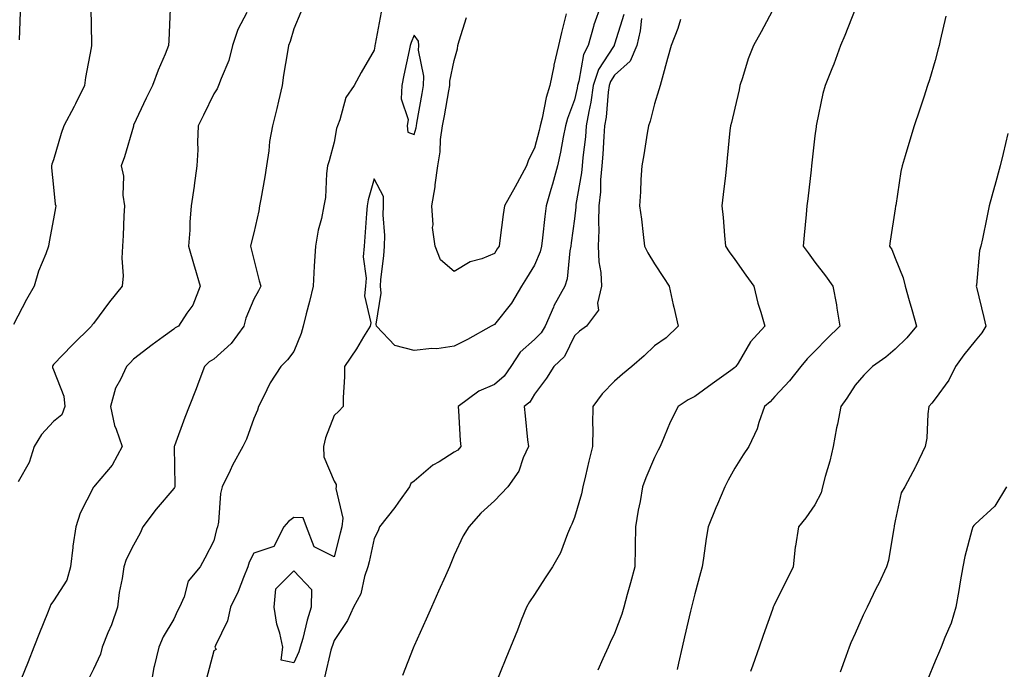
# Model space of a CAD drawing. Units: inches. Extents: x 1023923 to 1026563, y 7363898 to 7366538.
# Drawn here: x 1024430 to 1024675, y 7365006 to 7365168 of the extents above; entities that cross this region are included whole.
import ezdxf

# ---------------------------------------------------------------- set-up
doc = ezdxf.new("R2010")
doc.units = ezdxf.units.IN
doc.header["$MEASUREMENT"] = 0
doc.layers.add('Contour_10237363', color=7, linetype='Continuous', true_color=0x884f44)

msp = doc.modelspace()

# ---------------------------------------------------------------- linework, layer by layer
at = {"layer": 'Contour_10237363'}
for points in [[(1024429.09, 7365180.88, 3237), (1024429.67, 7365173.55, 3237), (1024429.77, 7365171.92, 3237), (1024429.71, 7365170.25, 3237), (1024429.44, 7365163.32, 3237)], [(1024574.63, 7365171.92, 3243), (1024572.89, 7365167.08, 3243), (1024572.8, 7365166.67, 3243), (1024571.43, 7365161.92, 3243), (1024570.26, 7365159.72, 3243), (1024569.16, 7365153.04, 3243), (1024568.81, 7365151.92, 3243), (1024568.71, 7365151.26, 3243), (1024568.05, 7365148.41, 3243), (1024566.27, 7365143.69, 3243), (1024565.8, 7365141.92, 3243), (1024565.22, 7365139.1, 3243), (1024564.59, 7365135.37, 3243), (1024563.81, 7365131.92, 3243), (1024562.6, 7365127.37, 3243), (1024562.17, 7365126.05, 3243), (1024560.98, 7365121.92, 3243), (1024560.65, 7365119.31, 3243), (1024560.08, 7365113.95, 3243), (1024559.85, 7365111.92, 3243), (1024559.51, 7365110.46, 3243), (1024558.05, 7365107.19, 3243), (1024556.06, 7365103.91, 3243), (1024554.81, 7365101.92, 3243), (1024552.31, 7365097.67, 3243), (1024548.05, 7365092.34, 3243), (1024547.78, 7365092.2, 3243), (1024547.23, 7365091.92, 3243), (1024541.37, 7365088.6, 3243), (1024538.05, 7365086.95, 3243), (1024533.66, 7365086.32, 3243), (1024532.46, 7365086.34, 3243), (1024528.05, 7365085.85, 3243), (1024523.23, 7365087.1, 3243), (1024518.66, 7365091.92, 3243), (1024518.56, 7365092.44, 3243), (1024519.83, 7365100.14, 3243), (1024519.65, 7365101.92, 3243), (1024519.75, 7365103.62, 3243), (1024520.49, 7365109.49, 3243), (1024520.61, 7365111.92, 3243), (1024520.69, 7365114.55, 3243), (1024520.28, 7365119.7, 3243), (1024520.35, 7365121.92, 3243), (1024520.39, 7365124.27, 3243), (1024518.05, 7365128.65, 3243), (1024516.53, 7365123.43, 3243), (1024516.33, 7365121.92, 3243), (1024516.16, 7365120.03, 3243), (1024515.75, 7365114.22, 3243), (1024515.53, 7365111.92, 3243), (1024515.34, 7365109.21, 3243), (1024516.1, 7365103.88, 3243), (1024515.86, 7365101.92, 3243), (1024515.63, 7365099.49, 3243), (1024517.23, 7365092.74, 3243), (1024517.03, 7365091.92, 3243), (1024515.41, 7365089.28, 3243), (1024513.64, 7365086.33, 3243), (1024510.65, 7365081.92, 3243), (1024510.69, 7365079.28, 3243), (1024510.32, 7365074.18, 3243), (1024510.35, 7365071.92, 3243), (1024509.22, 7365070.75, 3243), (1024508.05, 7365069.7, 3243), (1024505.88, 7365064.08, 3243), (1024505.39, 7365061.92, 3243), (1024505.49, 7365059.36, 3243), (1024508.05, 7365053.27, 3243), (1024508.56, 7365052.43, 3243), (1024508.62, 7365051.92, 3243), (1024508.48, 7365051.48, 3243), (1024510.24, 7365044.1, 3243), (1024509.96, 7365041.92, 3243), (1024509.61, 7365040.36, 3243), (1024508.05, 7365034.44, 3243), (1024503.09, 7365036.95, 3243), (1024501.17, 7365041.92, 3243), (1024500.32, 7365044.19, 3243), (1024498.05, 7365044.24, 3243), (1024496.7, 7365043.27, 3243), (1024495.51, 7365041.92, 3243), (1024492.99, 7365036.98, 3243), (1024488.05, 7365035.38, 3243), (1024486.9, 7365033.07, 3243), (1024486.53, 7365031.92, 3243), (1024485.43, 7365029.3, 3243), (1024484.14, 7365025.83, 3243), (1024482.21, 7365021.92, 3243), (1024481.49, 7365018.48, 3243), (1024478.48, 7365012.35, 3243), (1024478.34, 7365011.92, 3243), (1024478.62, 7365011.35, 3243), (1024478.05, 7365011.03, 3243), (1024476.17, 7365003.79, 3243)], [(1024618.05, 7365171.69, 3247), (1024614.59, 7365165.37, 3247), (1024612.68, 7365161.92, 3247), (1024611.37, 7365158.59, 3247), (1024610, 7365153.88, 3247), (1024609.34, 7365151.92, 3247), (1024609.14, 7365150.83, 3247), (1024608.05, 7365146.29, 3247), (1024607.21, 7365142.76, 3247), (1024606.98, 7365141.92, 3247), (1024606.84, 7365140.72, 3247), (1024606.14, 7365133.83, 3247), (1024605.94, 7365131.92, 3247), (1024605.69, 7365129.55, 3247), (1024605.16, 7365124.81, 3247), (1024604.85, 7365121.92, 3247), (1024605.16, 7365119.03, 3247), (1024605.45, 7365114.52, 3247), (1024605.71, 7365111.92, 3247), (1024606.64, 7365110.52, 3247), (1024608.05, 7365108.57, 3247), (1024610.76, 7365104.63, 3247), (1024612.8, 7365101.92, 3247), (1024613.83, 7365097.7, 3247), (1024614.53, 7365095.43, 3247), (1024615.51, 7365091.92, 3247), (1024611.96, 7365088.01, 3247), (1024608.85, 7365082.72, 3247), (1024608.34, 7365081.92, 3247), (1024608.19, 7365081.77, 3247), (1024608.05, 7365081.65, 3247), (1024607.05, 7365080.93, 3247), (1024602.41, 7365077.56, 3247), (1024598.05, 7365074.43, 3247), (1024596.39, 7365073.59, 3247), (1024593.93, 7365071.92, 3247), (1024591.94, 7365068.03, 3247), (1024590.45, 7365064.33, 3247), (1024589.4, 7365061.92, 3247), (1024588.95, 7365061.03, 3247), (1024588.05, 7365059.23, 3247), (1024585.88, 7365054.09, 3247), (1024585.04, 7365051.92, 3247), (1024584.4, 7365048.27, 3247), (1024583.95, 7365046.03, 3247), (1024583.25, 7365041.92, 3247), (1024583.19, 7365037.06, 3247), (1024583.19, 7365036.78, 3247), (1024583.13, 7365031.92, 3247), (1024582.03, 7365027.94, 3247), (1024581.21, 7365025.08, 3247), (1024580.32, 7365021.92, 3247), (1024579.83, 7365020.15, 3247), (1024578.05, 7365015.29, 3247), (1024576.94, 7365013.04, 3247), (1024576.45, 7365011.92, 3247), (1024575.16, 7365009.02, 3247), (1024573.83, 7365006.14, 3247)], [(1024447.39, 7365171.25, 3238), (1024447.56, 7365162.4, 3238), (1024447.56, 7365161.92, 3238), (1024447.48, 7365161.35, 3238), (1024446.04, 7365153.93, 3238), (1024445.78, 7365151.92, 3238), (1024443.54, 7365147.4, 3238), (1024443.23, 7365146.75, 3238), (1024440.65, 7365141.92, 3238), (1024439.96, 7365140.01, 3238), (1024438.05, 7365133.43, 3238), (1024437.64, 7365132.33, 3238), (1024437.54, 7365131.92, 3238), (1024437.52, 7365131.4, 3238), (1024438.05, 7365126.64, 3238), (1024438.46, 7365122.33, 3238), (1024438.6, 7365121.92, 3238), (1024438.52, 7365121.46, 3238), (1024438.05, 7365118.72, 3238), (1024437, 7365112.98, 3238), (1024436.8, 7365111.92, 3238), (1024436.12, 7365109.99, 3238), (1024434.34, 7365105.64, 3238), (1024433.23, 7365101.92, 3238), (1024431.35, 7365098.62, 3238), (1024428.05, 7365092.37, 3238)], [(1024467.17, 7365171.04, 3239), (1024466.8, 7365163.17, 3239), (1024466.78, 7365161.92, 3239), (1024465.9, 7365159.78, 3239), (1024464.16, 7365155.81, 3239), (1024462.76, 7365151.92, 3239), (1024461.19, 7365148.77, 3239), (1024458.05, 7365142.04, 3239), (1024457.99, 7365141.92, 3239), (1024457.97, 7365141.83, 3239), (1024455.78, 7365134.18, 3239), (1024454.92, 7365131.92, 3239), (1024455.51, 7365129.37, 3239), (1024455.35, 7365124.61, 3239), (1024455.76, 7365121.92, 3239), (1024455.59, 7365119.46, 3239), (1024455.45, 7365114.51, 3239), (1024455.26, 7365111.92, 3239), (1024455.06, 7365108.92, 3239), (1024455.43, 7365104.53, 3239), (1024455.2, 7365101.92, 3239), (1024451.98, 7365097.98, 3239), (1024448.05, 7365092.65, 3239), (1024447.72, 7365092.25, 3239), (1024447.5, 7365091.92, 3239), (1024442.72, 7365087.24, 3239), (1024438.05, 7365082.38, 3239), (1024437.85, 7365082.13, 3239), (1024437.76, 7365081.92, 3239), (1024437.8, 7365081.67, 3239), (1024438.05, 7365081.05, 3239), (1024440.59, 7365074.46, 3239), (1024440.9, 7365071.92, 3239), (1024440.14, 7365069.83, 3239), (1024438.05, 7365068.15, 3239), (1024435.02, 7365064.94, 3239), (1024433.25, 7365061.92, 3239), (1024431.98, 7365057.99, 3239), (1024429.24, 7365053.1, 3239)], [(1024486.25, 7365170.12, 3240), (1024484.03, 7365165.94, 3240), (1024482.72, 7365161.92, 3240), (1024481.8, 7365158.18, 3240), (1024479.85, 7365153.72, 3240), (1024479.24, 7365151.92, 3240), (1024478.85, 7365151.11, 3240), (1024478.05, 7365149.85, 3240), (1024475.45, 7365144.53, 3240), (1024474.16, 7365141.92, 3240), (1024473.97, 7365137.85, 3240), (1024474.07, 7365135.91, 3240), (1024473.83, 7365131.92, 3240), (1024473.13, 7365127, 3240), (1024473.11, 7365126.86, 3240), (1024472.44, 7365121.92, 3240), (1024472.09, 7365117.87, 3240), (1024472.03, 7365115.9, 3240), (1024471.72, 7365111.92, 3240), (1024473.17, 7365107.03, 3240), (1024473.26, 7365106.71, 3240), (1024474.67, 7365101.92, 3240), (1024472.78, 7365097.18, 3240), (1024471.35, 7365095.21, 3240), (1024469.2, 7365091.92, 3240), (1024468.44, 7365091.52, 3240), (1024468.05, 7365091.17, 3240), (1024465.39, 7365089.26, 3240), (1024462.64, 7365087.32, 3240), (1024458.05, 7365083.72, 3240), (1024457.17, 7365082.8, 3240), (1024456.27, 7365081.92, 3240), (1024454.75, 7365078.62, 3240), (1024453.48, 7365076.49, 3240), (1024452.23, 7365071.92, 3240), (1024453.26, 7365067.14, 3240), (1024453.71, 7365066.26, 3240), (1024455.2, 7365061.92, 3240), (1024452.66, 7365057.31, 3240), (1024448.46, 7365052.33, 3240), (1024448.13, 7365051.92, 3240), (1024448.09, 7365051.88, 3240), (1024448.05, 7365051.81, 3240), (1024444.69, 7365045.28, 3240), (1024443.6, 7365041.92, 3240), (1024442.85, 7365037.13, 3240), (1024442.85, 7365036.72, 3240), (1024442.29, 7365031.92, 3240), (1024441.37, 7365028.6, 3240), (1024438.05, 7365023.45, 3240), (1024437.42, 7365022.54, 3240), (1024437.13, 7365021.92, 3240), (1024436.51, 7365020.39, 3240), (1024434.53, 7365015.45, 3240), (1024433.11, 7365011.92, 3240), (1024431.72, 7365008.24, 3240), (1024429.89, 7365003.76, 3240)], [(1024499.73, 7365170.23, 3241), (1024498.05, 7365166.04, 3241), (1024497.07, 7365162.89, 3241), (1024496.7, 7365161.92, 3241), (1024496.47, 7365160.34, 3241), (1024495.47, 7365154.5, 3241), (1024495.12, 7365151.92, 3241), (1024494.18, 7365148.05, 3241), (1024493.77, 7365146.2, 3241), (1024492.66, 7365141.92, 3241), (1024491.98, 7365138, 3241), (1024491.8, 7365135.66, 3241), (1024491.23, 7365131.92, 3241), (1024490.78, 7365129.18, 3241), (1024489.75, 7365123.62, 3241), (1024489.46, 7365121.92, 3241), (1024489.3, 7365120.67, 3241), (1024488.05, 7365115.24, 3241), (1024487.35, 7365112.62, 3241), (1024487.23, 7365111.92, 3241), (1024487.39, 7365111.26, 3241), (1024488.05, 7365108.58, 3241), (1024489.4, 7365103.27, 3241), (1024489.77, 7365101.92, 3241), (1024489.24, 7365100.73, 3241), (1024488.05, 7365098.65, 3241), (1024486.04, 7365093.94, 3241), (1024485.51, 7365091.92, 3241), (1024482.39, 7365087.59, 3241), (1024478.05, 7365083.71, 3241), (1024476.92, 7365083.04, 3241), (1024475.71, 7365081.92, 3241), (1024474.28, 7365078.15, 3241), (1024473.62, 7365076.36, 3241), (1024471.92, 7365071.92, 3241), (1024470.8, 7365069.16, 3241), (1024468.21, 7365062.07, 3241), (1024468.15, 7365061.92, 3241), (1024468.13, 7365061.84, 3241), (1024468.32, 7365052.2, 3241), (1024468.3, 7365051.92, 3241), (1024468.25, 7365051.73, 3241), (1024468.05, 7365051.5, 3241), (1024463.67, 7365046.3, 3241), (1024460.34, 7365041.92, 3241), (1024459.67, 7365040.31, 3241), (1024458.05, 7365037.37, 3241), (1024456.21, 7365033.75, 3241), (1024455.57, 7365031.92, 3241), (1024455.18, 7365029.04, 3241), (1024454.44, 7365025.54, 3241), (1024454.01, 7365021.92, 3241), (1024452.52, 7365017.45, 3241), (1024451.62, 7365015.5, 3241), (1024450.2, 7365011.92, 3241), (1024449.81, 7365010.17, 3241), (1024448.05, 7365006.43, 3241), (1024446.53, 7365003.44, 3241)], [(1024519.77, 7365170.2, 3242), (1024518.34, 7365162.22, 3242), (1024518.26, 7365161.92, 3242), (1024518.23, 7365161.74, 3242), (1024518.05, 7365160.76, 3242), (1024514.79, 7365155.18, 3242), (1024513.07, 7365151.92, 3242), (1024510.98, 7365148.99, 3242), (1024509.53, 7365143.41, 3242), (1024508.93, 7365141.92, 3242), (1024508.69, 7365141.27, 3242), (1024508.05, 7365137.81, 3242), (1024506.84, 7365133.13, 3242), (1024506.45, 7365131.92, 3242), (1024506.17, 7365130.05, 3242), (1024505.92, 7365124.06, 3242), (1024505.53, 7365121.92, 3242), (1024504.91, 7365118.78, 3242), (1024504.1, 7365115.87, 3242), (1024503.44, 7365111.92, 3242), (1024503.07, 7365106.93, 3242), (1024503.05, 7365106.92, 3242), (1024502.85, 7365101.92, 3242), (1024501.9, 7365098.08, 3242), (1024501.12, 7365094.99, 3242), (1024500.35, 7365091.92, 3242), (1024499.85, 7365090.13, 3242), (1024498.05, 7365085.66, 3242), (1024496.47, 7365083.51, 3242), (1024494.81, 7365081.92, 3242), (1024492.13, 7365077.83, 3242), (1024490.43, 7365074.29, 3242), (1024489.16, 7365071.92, 3242), (1024488.93, 7365071.04, 3242), (1024488.05, 7365068.96, 3242), (1024486.17, 7365063.79, 3242), (1024485.28, 7365061.92, 3242), (1024482.68, 7365057.3, 3242), (1024482.09, 7365055.97, 3242), (1024480.16, 7365051.92, 3242), (1024479.71, 7365050.26, 3242), (1024479.2, 7365043.08, 3242), (1024478.97, 7365041.92, 3242), (1024478.69, 7365041.27, 3242), (1024478.05, 7365038.42, 3242), (1024475.84, 7365034.13, 3242), (1024474.61, 7365031.92, 3242), (1024471.62, 7365028.34, 3242), (1024470.63, 7365024.49, 3242), (1024469.5, 7365021.92, 3242), (1024469.03, 7365020.94, 3242), (1024468.05, 7365018.91, 3242), (1024465.45, 7365014.52, 3242), (1024464.36, 7365011.92, 3242), (1024463.19, 7365007.06, 3242), (1024463.11, 7365006.85, 3242), (1024462.25, 7365001.92, 3242)], [(1024580.32, 7365169.66, 3244), (1024578.05, 7365162.22, 3244), (1024577.95, 7365162.01, 3244), (1024577.93, 7365161.92, 3244), (1024577.8, 7365161.66, 3244), (1024574.05, 7365155.93, 3244), (1024572.74, 7365151.92, 3244), (1024572.13, 7365147.83, 3244), (1024571.6, 7365145.47, 3244), (1024571, 7365141.92, 3244), (1024570.78, 7365139.19, 3244), (1024570.16, 7365134.03, 3244), (1024569.98, 7365131.92, 3244), (1024569.83, 7365130.15, 3244), (1024568.42, 7365122.3, 3244), (1024568.38, 7365121.92, 3244), (1024568.38, 7365121.59, 3244), (1024568.05, 7365118.71, 3244), (1024567.23, 7365112.73, 3244), (1024567.13, 7365111.92, 3244), (1024566.88, 7365110.74, 3244), (1024566.23, 7365103.73, 3244), (1024565.65, 7365101.92, 3244), (1024562.93, 7365097.03, 3244), (1024562.82, 7365096.68, 3244), (1024560.73, 7365091.92, 3244), (1024559.73, 7365090.25, 3244), (1024558.05, 7365088.65, 3244), (1024554.5, 7365085.47, 3244), (1024552.15, 7365081.92, 3244), (1024550.51, 7365079.46, 3244), (1024548.05, 7365077.41, 3244), (1024544.2, 7365075.77, 3244), (1024539.05, 7365071.92, 3244), (1024539.12, 7365070.85, 3244), (1024539.53, 7365063.41, 3244), (1024539.65, 7365061.92, 3244), (1024538.91, 7365061.06, 3244), (1024538.05, 7365060.5, 3244), (1024534.24, 7365058.12, 3244), (1024532.72, 7365057.25, 3244), (1024528.05, 7365053.34, 3244), (1024527.25, 7365052.71, 3244), (1024526.86, 7365051.92, 3244), (1024524.16, 7365048.04, 3244), (1024523.26, 7365046.7, 3244), (1024519.42, 7365041.92, 3244), (1024519.03, 7365040.94, 3244), (1024518.05, 7365039, 3244), (1024516.78, 7365033.18, 3244), (1024516.47, 7365031.92, 3244), (1024515.63, 7365029.49, 3244), (1024514.73, 7365025.23, 3244), (1024512.91, 7365021.92, 3244), (1024511.41, 7365018.56, 3244), (1024508.05, 7365013.56, 3244), (1024507.64, 7365012.34, 3244), (1024507.52, 7365011.92, 3244), (1024507.29, 7365011.15, 3244), (1024505.63, 7365004.35, 3244)], [(1024565.94, 7365169.8, 3242), (1024564.83, 7365165.15, 3242), (1024564.03, 7365161.92, 3242), (1024562.93, 7365157.03, 3242), (1024562.89, 7365156.77, 3242), (1024561.92, 7365151.92, 3242), (1024561, 7365148.98, 3242), (1024559.96, 7365143.84, 3242), (1024559.46, 7365141.92, 3242), (1024559.22, 7365140.75, 3242), (1024558.05, 7365136.29, 3242), (1024556.57, 7365133.41, 3242), (1024556.04, 7365131.92, 3242), (1024553.73, 7365127.6, 3242), (1024553.26, 7365126.71, 3242), (1024550.55, 7365121.92, 3242), (1024550.22, 7365119.75, 3242), (1024549.42, 7365113.29, 3242), (1024549.22, 7365111.92, 3242), (1024548.77, 7365111.19, 3242), (1024548.05, 7365110.03, 3242), (1024544.91, 7365108.77, 3242), (1024542.01, 7365107.95, 3242), (1024538.05, 7365105.58, 3242), (1024534.61, 7365108.48, 3242), (1024533.26, 7365111.92, 3242), (1024532.64, 7365116.51, 3242), (1024532.78, 7365117.2, 3242), (1024532.42, 7365121.92, 3242), (1024533.28, 7365126.68, 3242), (1024533.28, 7365127.15, 3242), (1024533.91, 7365131.92, 3242), (1024534.55, 7365135.41, 3242), (1024534.63, 7365138.5, 3242), (1024535.1, 7365141.92, 3242), (1024535.57, 7365144.41, 3242), (1024536.72, 7365150.6, 3242), (1024536.98, 7365151.92, 3242), (1024536.98, 7365152.99, 3242), (1024538.05, 7365158.17, 3242), (1024538.85, 7365161.12, 3242), (1024538.93, 7365161.92, 3242), (1024539.24, 7365163.12, 3242), (1024541.1, 7365168.87, 3242)], [(1024638.05, 7365170.96, 3248), (1024635.51, 7365164.45, 3248), (1024634.4, 7365161.92, 3248), (1024632.74, 7365157.23, 3248), (1024632.27, 7365156.14, 3248), (1024630.59, 7365151.92, 3248), (1024630.04, 7365149.92, 3248), (1024628.46, 7365142.33, 3248), (1024628.36, 7365141.92, 3248), (1024628.32, 7365141.65, 3248), (1024628.05, 7365139.43, 3248), (1024627.29, 7365132.69, 3248), (1024627.19, 7365131.92, 3248), (1024627.07, 7365130.95, 3248), (1024626.25, 7365123.71, 3248), (1024626.06, 7365121.92, 3248), (1024625.88, 7365119.75, 3248), (1024625.32, 7365114.65, 3248), (1024625.12, 7365111.92, 3248), (1024626.37, 7365110.25, 3248), (1024628.05, 7365107.92, 3248), (1024630.65, 7365104.52, 3248), (1024632.54, 7365101.92, 3248), (1024633.42, 7365097.29, 3248), (1024633.5, 7365096.47, 3248), (1024634.24, 7365091.92, 3248), (1024631.08, 7365088.88, 3248), (1024628.05, 7365085.75, 3248), (1024626.14, 7365083.83, 3248), (1024624.5, 7365081.92, 3248), (1024621.68, 7365078.29, 3248), (1024618.05, 7365074.38, 3248), (1024616.86, 7365073.11, 3248), (1024615.47, 7365071.92, 3248), (1024614.03, 7365067.89, 3248), (1024613.6, 7365066.38, 3248), (1024611.55, 7365061.92, 3248), (1024610.14, 7365059.83, 3248), (1024608.05, 7365056.5, 3248), (1024606.43, 7365053.54, 3248), (1024605.57, 7365051.92, 3248), (1024603.69, 7365047.56, 3248), (1024603.28, 7365046.68, 3248), (1024601.41, 7365041.92, 3248), (1024600.92, 7365039.04, 3248), (1024600.26, 7365034.12, 3248), (1024599.91, 7365031.92, 3248), (1024599.51, 7365030.45, 3248), (1024598.05, 7365025.19, 3248), (1024597.41, 7365022.57, 3248), (1024597.23, 7365021.92, 3248), (1024596.98, 7365020.86, 3248), (1024595.53, 7365014.45, 3248), (1024594.94, 7365011.92, 3248), (1024594.03, 7365007.89, 3248), (1024593.66, 7365006.31, 3248)], [(1024660.71, 7365169.27, 3249), (1024659.32, 7365163.19, 3249), (1024659.03, 7365161.92, 3249), (1024658.83, 7365161.13, 3249), (1024658.05, 7365158.17, 3249), (1024656.6, 7365153.36, 3249), (1024656.16, 7365151.92, 3249), (1024655.22, 7365149.08, 3249), (1024654.14, 7365145.83, 3249), (1024652.84, 7365141.92, 3249), (1024651.7, 7365138.28, 3249), (1024650.55, 7365134.42, 3249), (1024649.79, 7365131.92, 3249), (1024649.5, 7365130.48, 3249), (1024648.19, 7365122.05, 3249), (1024648.15, 7365121.92, 3249), (1024648.15, 7365121.83, 3249), (1024648.05, 7365121.21, 3249), (1024646.84, 7365113.13, 3249), (1024646.66, 7365111.92, 3249), (1024647.19, 7365111.07, 3249), (1024648.05, 7365108.94, 3249), (1024650.08, 7365103.96, 3249), (1024650.59, 7365101.92, 3249), (1024651.59, 7365098.38, 3249), (1024652.21, 7365096.09, 3249), (1024653.4, 7365091.92, 3249), (1024650.94, 7365089.02, 3249), (1024648.05, 7365086.17, 3249), (1024645.75, 7365084.22, 3249), (1024642.42, 7365081.92, 3249), (1024640.28, 7365079.7, 3249), (1024638.05, 7365077.24, 3249), (1024635.98, 7365073.98, 3249), (1024634.48, 7365071.92, 3249), (1024633.64, 7365067.51, 3249), (1024633.4, 7365066.56, 3249), (1024632.62, 7365061.92, 3249), (1024631.72, 7365058.25, 3249), (1024630.63, 7365054.49, 3249), (1024629.94, 7365051.92, 3249), (1024629.61, 7365050.36, 3249), (1024628.05, 7365047.37, 3249), (1024625.78, 7365044.19, 3249), (1024623.97, 7365041.92, 3249), (1024623.23, 7365037.1, 3249), (1024623.15, 7365036.82, 3249), (1024622.58, 7365031.92, 3249), (1024621.08, 7365028.9, 3249), (1024618.05, 7365022.78, 3249), (1024617.76, 7365022.21, 3249), (1024617.64, 7365021.92, 3249), (1024617.42, 7365021.29, 3249), (1024615.14, 7365014.84, 3249), (1024614.1, 7365011.92, 3249), (1024612.52, 7365007.45, 3249), (1024611.94, 7365005.82, 3249)], [(1024584.77, 7365168.65, 3245), (1024584.42, 7365165.55, 3245), (1024583.58, 7365161.92, 3245), (1024581.96, 7365158.01, 3245), (1024578.05, 7365154.56, 3245), (1024577, 7365152.96, 3245), (1024576.66, 7365151.92, 3245), (1024576.43, 7365150.3, 3245), (1024575.92, 7365144.04, 3245), (1024575.57, 7365141.92, 3245), (1024575.35, 7365139.22, 3245), (1024575.14, 7365134.84, 3245), (1024574.89, 7365131.92, 3245), (1024574.57, 7365128.44, 3245), (1024574.51, 7365125.46, 3245), (1024574.14, 7365121.92, 3245), (1024574.01, 7365117.88, 3245), (1024574.1, 7365115.86, 3245), (1024573.97, 7365111.92, 3245), (1024574.14, 7365108.01, 3245), (1024574.61, 7365105.35, 3245), (1024574.81, 7365101.92, 3245), (1024573.79, 7365097.65, 3245), (1024574.05, 7365095.93, 3245), (1024571.04, 7365091.92, 3245), (1024569.32, 7365090.66, 3245), (1024568.05, 7365089.52, 3245), (1024565.57, 7365084.41, 3245), (1024562.89, 7365081.92, 3245), (1024561.04, 7365078.94, 3245), (1024558.05, 7365075.02, 3245), (1024556.94, 7365073.03, 3245), (1024555.51, 7365071.92, 3245), (1024555.75, 7365069.61, 3245), (1024556.35, 7365063.61, 3245), (1024556.53, 7365061.92, 3245), (1024555.28, 7365059.15, 3245), (1024554.18, 7365055.79, 3245), (1024551.39, 7365051.92, 3245), (1024549.79, 7365050.18, 3245), (1024548.05, 7365048.43, 3245), (1024544.67, 7365045.29, 3245), (1024541.7, 7365041.92, 3245), (1024540.3, 7365039.67, 3245), (1024538.05, 7365034.84, 3245), (1024537.17, 7365032.8, 3245), (1024536.82, 7365031.92, 3245), (1024535.84, 7365029.71, 3245), (1024534.12, 7365025.84, 3245), (1024532.33, 7365021.92, 3245), (1024531.06, 7365018.92, 3245), (1024528.05, 7365012.28, 3245), (1024527.93, 7365012.03, 3245), (1024527.89, 7365011.92, 3245), (1024527.78, 7365011.65, 3245), (1024525.1, 7365004.86, 3245)], [(1024594.51, 7365168.39, 3246), (1024593.81, 7365166.16, 3246), (1024592.15, 7365161.92, 3246), (1024591.27, 7365158.7, 3246), (1024589.92, 7365153.79, 3246), (1024589.42, 7365151.92, 3246), (1024589.1, 7365150.87, 3246), (1024588.05, 7365147.35, 3246), (1024586.9, 7365143.07, 3246), (1024586.55, 7365141.92, 3246), (1024586.21, 7365140.09, 3246), (1024585.32, 7365134.66, 3246), (1024584.81, 7365131.92, 3246), (1024584.63, 7365128.5, 3246), (1024584.5, 7365125.47, 3246), (1024584.3, 7365121.92, 3246), (1024584.75, 7365118.61, 3246), (1024585.16, 7365114.81, 3246), (1024585.53, 7365111.92, 3246), (1024586.37, 7365110.25, 3246), (1024588.05, 7365107.45, 3246), (1024590.22, 7365104.08, 3246), (1024591.7, 7365101.92, 3246), (1024592.7, 7365097.27, 3246), (1024592.8, 7365096.67, 3246), (1024593.93, 7365091.92, 3246), (1024590.94, 7365089.03, 3246), (1024588.05, 7365087.06, 3246), (1024585.43, 7365084.54, 3246), (1024582.35, 7365081.92, 3246), (1024580.04, 7365079.94, 3246), (1024578.05, 7365078.26, 3246), (1024574.92, 7365075.05, 3246), (1024572.6, 7365071.92, 3246), (1024572.54, 7365067.43, 3246), (1024572.64, 7365066.5, 3246), (1024572.58, 7365061.92, 3246), (1024571.66, 7365058.3, 3246), (1024570.8, 7365054.67, 3246), (1024570.12, 7365051.92, 3246), (1024569.79, 7365050.18, 3246), (1024568.05, 7365044.27, 3246), (1024567.41, 7365042.57, 3246), (1024567.05, 7365041.92, 3246), (1024566.29, 7365040.16, 3246), (1024564.53, 7365035.43, 3246), (1024562.58, 7365031.92, 3246), (1024560.75, 7365029.22, 3246), (1024558.05, 7365025.05, 3246), (1024556.78, 7365023.19, 3246), (1024556.08, 7365021.92, 3246), (1024554.77, 7365018.63, 3246), (1024553.79, 7365016.19, 3246), (1024552.05, 7365011.92, 3246), (1024550.9, 7365009.08, 3246), (1024548.05, 7365002.14, 3246)], [(1024676.14, 7365140.01, 3250), (1024674.98, 7365134.99, 3250), (1024674.24, 7365131.92, 3250), (1024672.97, 7365127.01, 3250), (1024672.89, 7365126.76, 3250), (1024671.55, 7365121.92, 3250), (1024670.9, 7365119.07, 3250), (1024669.85, 7365113.71, 3250), (1024669.46, 7365111.92, 3250), (1024669.12, 7365110.85, 3250), (1024668.32, 7365102.19, 3250), (1024668.26, 7365101.92, 3250), (1024668.32, 7365101.64, 3250), (1024670.22, 7365094.1, 3250), (1024670.71, 7365091.92, 3250), (1024669.67, 7365090.3, 3250), (1024668.05, 7365088.32, 3250), (1024665.22, 7365084.76, 3250), (1024663.15, 7365081.92, 3250), (1024661.49, 7365078.48, 3250), (1024658.05, 7365073.8, 3250), (1024657.19, 7365072.78, 3250), (1024656.45, 7365071.92, 3250), (1024656.19, 7365070.05, 3250), (1024655.98, 7365063.99, 3250), (1024655.59, 7365061.92, 3250), (1024653.21, 7365057.08, 3250), (1024653.11, 7365056.86, 3250), (1024650.45, 7365051.92, 3250), (1024649.55, 7365050.41, 3250), (1024648.05, 7365043.4, 3250), (1024647.82, 7365042.15, 3250), (1024647.8, 7365041.92, 3250), (1024647.72, 7365041.59, 3250), (1024646.41, 7365033.56, 3250), (1024645.9, 7365031.92, 3250), (1024643.95, 7365027.81, 3250), (1024643.36, 7365026.6, 3250), (1024641.06, 7365021.92, 3250), (1024640.08, 7365019.89, 3250), (1024638.05, 7365015.34, 3250), (1024637, 7365012.98, 3250), (1024636.55, 7365011.92, 3250), (1024635.73, 7365009.6, 3250), (1024634.34, 7365005.64, 3250)], [(1024675.84, 7365051.92, 3251), (1024672.93, 7365047.03, 3251), (1024668.05, 7365042.59, 3251), (1024667.68, 7365042.28, 3251), (1024667.41, 7365041.92, 3251), (1024667.21, 7365041.08, 3251), (1024665.47, 7365034.49, 3251), (1024664.92, 7365031.92, 3251), (1024664.3, 7365028.16, 3251), (1024663.93, 7365026.03, 3251), (1024663.23, 7365021.92, 3251), (1024662.05, 7365017.92, 3251), (1024660.43, 7365014.3, 3251), (1024659.53, 7365011.92, 3251), (1024659.09, 7365010.89, 3251), (1024658.05, 7365008.38, 3251), (1024656.17, 7365003.8, 3251)]]:
    msp.add_polyline3d(points, dxfattribs=at)
for points in [[(1024528.05, 7365139.76, 3243), (1024528.54, 7365141.43, 3243), (1024528.62, 7365141.92, 3243), (1024528.73, 7365142.6, 3243), (1024530.06, 7365149.92, 3243), (1024530.41, 7365151.92, 3243), (1024530.43, 7365154.31, 3243), (1024529.16, 7365160.8, 3243), (1024529.18, 7365161.92, 3243), (1024529.14, 7365163.01, 3243), (1024528.05, 7365164.46, 3243), (1024527.27, 7365162.71, 3243), (1024527.05, 7365161.92, 3243), (1024526.78, 7365160.66, 3243), (1024525.47, 7365154.5, 3243), (1024524.96, 7365151.92, 3243), (1024524.77, 7365148.65, 3243), (1024526.51, 7365143.47, 3243), (1024526.31, 7365141.92, 3243), (1024526.43, 7365140.31, 3243)], [(1024498.05, 7365007.98, 3243), (1024494.85, 7365008.71, 3243), (1024495.3, 7365011.92, 3243), (1024494.53, 7365015.44, 3243), (1024493.77, 7365017.64, 3243), (1024493.11, 7365021.92, 3243), (1024493.54, 7365026.43, 3243), (1024498.05, 7365030.96, 3243), (1024502.42, 7365026.29, 3243), (1024502.37, 7365021.92, 3243), (1024501.35, 7365018.62, 3243), (1024500.24, 7365014.11, 3243), (1024499.63, 7365011.92, 3243), (1024499.26, 7365010.71, 3243)]]:
    msp.add_polyline3d(points, close=True, dxfattribs=at)

doc.saveas('drawing.dxf')
